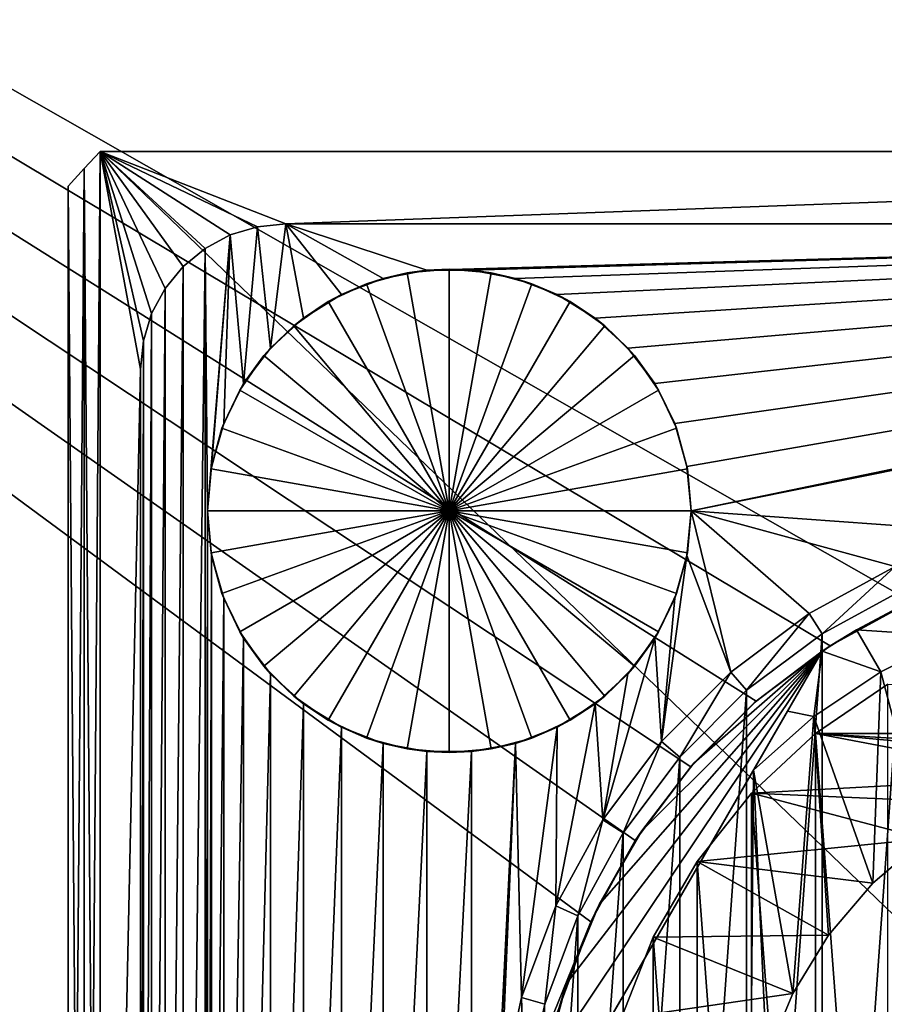
# Model space of a CAD drawing. Units: millimetres. Extents: x -75 to 75, y -66 to 134.
# Drawn here: x -24 to -6, y 86 to 106 of the extents above; entities that cross this region are included whole.
import ezdxf

# ---------------------------------------------------------------- set-up
doc = ezdxf.new("R2010")
doc.units = ezdxf.units.MM
doc.header["$LTSCALE"] = 65.185185
for name, color, linetype in [('115', 7, 'CONTINUOUS'), ('116', 7, 'CONTINUOUS'), ('119', 7, 'CONTINUOUS'), ('120', 7, 'CONTINUOUS'), ('122', 7, 'CONTINUOUS'), ('123', 7, 'CONTINUOUS'), ('13', 7, 'CONTINUOUS'), ('130', 7, 'CONTINUOUS'), ('133', 7, 'CONTINUOUS'), ('134', 7, 'CONTINUOUS'), ('136', 7, 'CONTINUOUS'), ('139', 7, 'CONTINUOUS'), ('14', 7, 'CONTINUOUS'), ('146', 7, 'CONTINUOUS'), ('147', 7, 'CONTINUOUS'), ('156', 7, 'CONTINUOUS'), ('157', 7, 'CONTINUOUS'), ('17', 7, 'CONTINUOUS'), ('18', 7, 'CONTINUOUS'), ('189', 7, 'CONTINUOUS'), ('19', 7, 'CONTINUOUS'), ('27', 7, 'CONTINUOUS'), ('29', 7, 'CONTINUOUS'), ('34', 7, 'CONTINUOUS'), ('55', 7, 'CONTINUOUS'), ('63', 7, 'CONTINUOUS'), ('65', 7, 'CONTINUOUS')]:
    doc.layers.add(name, color=color, linetype=linetype)

msp = doc.modelspace()

# ---------------------------------------------------------------- linework, layer by layer
at = {"layer": '115', "color": 7, "linetype": 'CONTINUOUS', "true_color": 0xaaaaaa}
for points in [[(-22.333, 60.5, 61.5), (-22.669, 60.855, 61.5), (-22.333, 103.5, 61.5), (-22.333, 60.5, 61.5)], [(-22.333, 103.5, 61.5), (-22.669, 60.855, 61.5), (-22.669, 103.145, 61.5), (-22.333, 103.5, 61.5)], [(-22.333, 60.5, 61.5), (-22.333, 103.5, 61.5), (-21.5, 99, 61.5), (-22.333, 60.5, 61.5)], [(-22.333, 103.5, 61.5), (22.333, 103.5, 61.5), (-18.5, 102, 61.5), (-22.333, 103.5, 61.5)], [(-22.333, 103.5, 61.5), (-18.5, 102, 61.5), (-19.085, 101.942, 61.5), (-22.333, 103.5, 61.5)], [(-21.5, 99, 61.5), (-22.333, 103.5, 61.5), (-21.442, 99.585, 61.5), (-21.5, 99, 61.5)], [(-21.442, 99.585, 61.5), (-22.333, 103.5, 61.5), (-21.272, 100.148, 61.5), (-21.442, 99.585, 61.5)], [(-21.272, 100.148, 61.5), (-22.333, 103.5, 61.5), (-20.994, 100.667, 61.5), (-21.272, 100.148, 61.5)], [(-20.994, 100.667, 61.5), (-22.333, 103.5, 61.5), (-20.621, 101.121, 61.5), (-20.994, 100.667, 61.5)], [(-20.621, 101.121, 61.5), (-22.333, 103.5, 61.5), (-20.167, 101.494, 61.5), (-20.621, 101.121, 61.5)], [(-20.167, 101.494, 61.5), (-22.333, 103.5, 61.5), (-19.648, 101.772, 61.5), (-20.167, 101.494, 61.5)], [(-19.648, 101.772, 61.5), (-22.333, 103.5, 61.5), (-19.085, 101.942, 61.5), (-19.648, 101.772, 61.5)], [(-18.5, 102, 61.5), (22.333, 103.5, 61.5), (18.5, 102, 61.5), (-18.5, 102, 61.5)], [(-22.669, 60.855, 61.5), (-23, 61.215, 61.5), (-22.669, 103.145, 61.5), (-22.669, 60.855, 61.5)], [(-22.669, 103.145, 61.5), (-23, 61.215, 61.5), (-23, 102.785, 61.5), (-22.669, 103.145, 61.5)], [(-21.5, 65, 61.5), (-22.333, 60.5, 61.5), (-21.5, 99, 61.5), (-21.5, 65, 61.5)]]:
    msp.add_3dface(points, dxfattribs=at)
at = {"layer": '116', "color": 7, "linetype": 'CONTINUOUS', "true_color": 0xaaaaaa}
for points in [[(-22.333, 103.5, 89.5), (-22.669, 103.145, 89.5), (-22.333, 60.5, 89.5), (-22.333, 103.5, 89.5)], [(22.333, 103.5, 89.5), (-22.333, 103.5, 89.5), (22.333, 60.5, 89.5), (22.333, 103.5, 89.5)], [(22.333, 60.5, 89.5), (-22.333, 103.5, 89.5), (-22.333, 60.5, 89.5), (22.333, 60.5, 89.5)], [(-22.669, 103.145, 89.5), (-23, 102.785, 89.5), (-22.669, 60.855, 89.5), (-22.669, 103.145, 89.5)], [(-22.333, 60.5, 89.5), (-22.669, 103.145, 89.5), (-22.669, 60.855, 89.5), (-22.333, 60.5, 89.5)], [(-23, 102.785, 89.5), (-23, 61.215, 89.5), (-22.669, 60.855, 89.5), (-23, 102.785, 89.5)]]:
    msp.add_3dface(points, dxfattribs=at)
at = {"layer": '119', "color": 7, "linetype": 'CONTINUOUS', "true_color": 0xaaaaaa}
for points in [[(22.333, 103.5, 61.5), (-22.333, 103.5, 61.5), (1.454, 103.5, 72.989), (22.333, 103.5, 61.5)], [(-22.333, 103.5, 61.5), (-22.333, 103.5, 89.5), (-2.687, 103.5, 79.187), (-22.333, 103.5, 61.5)], [(1.454, 103.5, 72.989), (-22.333, 103.5, 61.5), (0.741, 103.5, 72.773), (1.454, 103.5, 72.989)], [(0.741, 103.5, 72.773), (-22.333, 103.5, 61.5), (0, 103.5, 72.7), (0.741, 103.5, 72.773)], [(0, 103.5, 72.7), (-22.333, 103.5, 61.5), (-0.741, 103.5, 72.773), (0, 103.5, 72.7)], [(-0.741, 103.5, 72.773), (-22.333, 103.5, 61.5), (-1.454, 103.5, 72.989), (-0.741, 103.5, 72.773)], [(-1.454, 103.5, 72.989), (-22.333, 103.5, 61.5), (-2.111, 103.5, 73.34), (-1.454, 103.5, 72.989)], [(-2.111, 103.5, 73.34), (-22.333, 103.5, 61.5), (-2.687, 103.5, 73.813), (-2.111, 103.5, 73.34)], [(-2.687, 103.5, 73.813), (-22.333, 103.5, 61.5), (-3.16, 103.5, 74.389), (-2.687, 103.5, 73.813)], [(-3.16, 103.5, 74.389), (-22.333, 103.5, 61.5), (-3.511, 103.5, 75.046), (-3.16, 103.5, 74.389)], [(-3.511, 103.5, 75.046), (-22.333, 103.5, 61.5), (-3.727, 103.5, 75.759), (-3.511, 103.5, 75.046)], [(-3.727, 103.5, 75.759), (-22.333, 103.5, 61.5), (-3.8, 103.5, 76.5), (-3.727, 103.5, 75.759)], [(-3.8, 103.5, 76.5), (-22.333, 103.5, 61.5), (-3.727, 103.5, 77.241), (-3.8, 103.5, 76.5)], [(-3.727, 103.5, 77.241), (-22.333, 103.5, 61.5), (-3.511, 103.5, 77.954), (-3.727, 103.5, 77.241)], [(-3.511, 103.5, 77.954), (-22.333, 103.5, 61.5), (-3.16, 103.5, 78.611), (-3.511, 103.5, 77.954)], [(-3.16, 103.5, 78.611), (-22.333, 103.5, 61.5), (-2.687, 103.5, 79.187), (-3.16, 103.5, 78.611)], [(-22.333, 103.5, 89.5), (22.333, 103.5, 89.5), (-1.454, 103.5, 80.011), (-22.333, 103.5, 89.5)], [(-2.687, 103.5, 79.187), (-22.333, 103.5, 89.5), (-2.111, 103.5, 79.66), (-2.687, 103.5, 79.187)], [(-2.111, 103.5, 79.66), (-22.333, 103.5, 89.5), (-1.454, 103.5, 80.011), (-2.111, 103.5, 79.66)]]:
    msp.add_3dface(points, dxfattribs=at)
at = {"layer": '120', "color": 7, "linetype": 'CONTINUOUS', "true_color": 0xaaaaaa}
for points in [[(-23, 102.785, 61.5), (-23, 61.215, 61.5), (-23, 102.785, 89.5), (-23, 102.785, 61.5)], [(-23, 61.215, 61.5), (-23, 61.215, 89.5), (-23, 102.785, 89.5), (-23, 61.215, 61.5)]]:
    msp.add_3dface(points, dxfattribs=at)
at = {"layer": '122', "color": 7, "linetype": 'CONTINUOUS', "true_color": 0xaaaaaa}
for points in [[(-7.407, 93.525, 87.5), (-5.691, 94.462, 87.5), (-7.407, 70.475, 87.5), (-7.407, 93.525, 87.5)], [(-7.407, 70.475, 87.5), (-5.691, 94.462, 87.5), (-5.691, 69.538, 87.5), (-7.407, 70.475, 87.5)], [(-8.971, 92.354, 87.5), (-7.407, 93.525, 87.5), (-8.971, 71.646, 87.5), (-8.971, 92.354, 87.5)], [(-8.971, 71.646, 87.5), (-7.407, 93.525, 87.5), (-7.407, 70.475, 87.5), (-8.971, 71.646, 87.5)], [(-10.354, 90.972, 87.5), (-8.971, 92.354, 87.5), (-10.354, 73.028, 87.5), (-10.354, 90.972, 87.5)], [(-10.354, 73.028, 87.5), (-8.971, 92.354, 87.5), (-8.971, 71.646, 87.5), (-10.354, 73.028, 87.5)], [(-11.525, 89.407, 87.5), (-10.354, 90.972, 87.5), (-11.525, 74.593, 87.5), (-11.525, 89.407, 87.5)], [(-11.525, 74.593, 87.5), (-10.354, 90.972, 87.5), (-10.354, 73.028, 87.5), (-11.525, 74.593, 87.5)], [(-12.462, 87.691, 87.5), (-11.525, 89.407, 87.5), (-12.462, 76.309, 87.5), (-12.462, 87.691, 87.5)], [(-12.462, 76.309, 87.5), (-11.525, 89.407, 87.5), (-11.525, 74.593, 87.5), (-12.462, 76.309, 87.5)], [(-13.145, 85.86, 87.5), (-12.462, 87.691, 87.5), (-13.145, 78.14, 87.5), (-13.145, 85.86, 87.5)], [(-13.145, 78.14, 87.5), (-12.462, 87.691, 87.5), (-12.462, 76.309, 87.5), (-13.145, 78.14, 87.5)]]:
    msp.add_3dface(points, dxfattribs=at)
at = {"layer": '123', "color": 7, "linetype": 'CONTINUOUS', "true_color": 0xaaaaaa}
for points in [[(-5.691, 94.462, 87.5), (-7.407, 93.525, 87.5), (-5.691, 94.462, 73), (-5.691, 94.462, 87.5)], [(-5.691, 94.462, 73), (-7.407, 93.525, 87.5), (-7.407, 93.525, 73), (-5.691, 94.462, 73)], [(-7.407, 93.525, 73), (-8.971, 92.354, 87.5), (-8.972, 92.354, 73), (-7.407, 93.525, 73)], [(-7.407, 93.525, 87.5), (-8.971, 92.354, 87.5), (-7.407, 93.525, 73), (-7.407, 93.525, 87.5)], [(-8.971, 92.354, 87.5), (-10.354, 90.972, 87.5), (-8.972, 92.354, 73), (-8.971, 92.354, 87.5)], [(-8.972, 92.354, 73), (-10.354, 90.972, 87.5), (-10.354, 90.972, 73), (-8.972, 92.354, 73)], [(-10.354, 90.972, 87.5), (-11.525, 89.407, 87.5), (-10.354, 90.972, 73), (-10.354, 90.972, 87.5)], [(-10.354, 90.972, 73), (-11.525, 89.407, 87.5), (-11.525, 89.407, 73), (-10.354, 90.972, 73)], [(-11.525, 89.407, 87.5), (-12.462, 87.691, 87.5), (-12.462, 87.691, 73), (-11.525, 89.407, 87.5)], [(-11.525, 89.407, 73), (-11.525, 89.407, 87.5), (-12.462, 87.691, 73), (-11.525, 89.407, 73)], [(-12.462, 87.691, 87.5), (-13.145, 85.86, 87.5), (-13.145, 85.86, 73), (-12.462, 87.691, 87.5)], [(-12.462, 87.691, 73), (-12.462, 87.691, 87.5), (-13.145, 85.86, 73), (-12.462, 87.691, 73)], [(-13.145, 85.86, 73), (-13.145, 85.86, 87.5), (-13.561, 83.95, 73), (-13.145, 85.86, 73)]]:
    msp.add_3dface(points, dxfattribs=at)
at = {"layer": '13', "color": 7, "linetype": 'CONTINUOUS', "true_color": 0xaaaaaa}
for points in [[(-5.567, 94.189, 53), (-7.245, 93.273, 53), (-5.963, 94, 63), (-5.567, 94.189, 53)], [(-5.963, 94, 63), (-7.245, 93.273, 53), (-5.963, 94, 67.423), (-5.963, 94, 63)], [(-5.963, 94, 67.423), (-7.245, 93.273, 53), (-6.7, 93.605, 67.423), (-5.963, 94, 67.423)], [(-6.7, 93.605, 67.423), (-7.245, 93.273, 53), (-7.411, 93.164, 63), (-6.7, 93.605, 67.423)], [(-7.411, 93.164, 67.423), (-6.7, 93.605, 67.423), (-7.411, 93.164, 63), (-7.411, 93.164, 67.423)], [(-7.411, 93.164, 63), (-8.775, 92.127, 53), (-8.813, 92.094, 63), (-7.411, 93.164, 63)], [(-7.245, 93.273, 53), (-8.775, 92.127, 53), (-7.411, 93.164, 63), (-7.245, 93.273, 53)], [(-8.775, 92.127, 53), (-10.127, 90.775, 53), (-8.813, 92.094, 63), (-8.775, 92.127, 53)], [(-8.813, 92.094, 63), (-10.127, 90.775, 53), (-10.063, 90.848, 63), (-8.813, 92.094, 63)], [(-10.063, 90.848, 63), (-10.127, 90.775, 53), (-11.138, 89.449, 63), (-10.063, 90.848, 63)], [(-10.127, 90.775, 53), (-11.273, 89.245, 53), (-11.138, 89.449, 63), (-10.127, 90.775, 53)], [(-11.138, 89.449, 63), (-11.273, 89.245, 53), (-12.021, 87.921, 63), (-11.138, 89.449, 63)], [(-11.273, 89.245, 53), (-12.189, 87.567, 53), (-12.021, 87.921, 63), (-11.273, 89.245, 53)], [(-12.021, 87.921, 63), (-12.189, 87.567, 53), (-12.694, 86.291, 63), (-12.021, 87.921, 63)], [(-12.189, 87.567, 53), (-12.857, 85.775, 53), (-12.694, 86.291, 63), (-12.189, 87.567, 53)], [(-12.694, 86.291, 63), (-12.857, 85.775, 53), (-13.148, 84.586, 63), (-12.694, 86.291, 63)]]:
    msp.add_3dface(points, dxfattribs=at)
at = {"layer": '130', "color": 7, "linetype": 'CONTINUOUS', "true_color": 0xaaaaaa}
for points in [[(-19.648, 101.772, 72.5), (-19.085, 101.942, 72.5), (-19.371, 98.697, 72.5), (-19.648, 101.772, 72.5)], [(-19.371, 98.697, 72.5), (-19.085, 101.942, 72.5), (-18.815, 99.433, 72.5), (-19.371, 98.697, 72.5)], [(-19.085, 101.942, 72.5), (-18.5, 102, 72.5), (-18.815, 99.433, 72.5), (-19.085, 101.942, 72.5)], [(-18.815, 99.433, 72.5), (-18.5, 102, 72.5), (-18.133, 100.055, 72.5), (-18.815, 99.433, 72.5)], [(-18.5, 102, 72.5), (18.5, 102, 72.5), (-15.581, 101.043, 72.5), (-18.5, 102, 72.5)], [(-18.133, 100.055, 72.5), (-18.5, 102, 72.5), (-17.348, 100.541, 72.5), (-18.133, 100.055, 72.5)], [(-17.348, 100.541, 72.5), (-18.5, 102, 72.5), (-16.488, 100.874, 72.5), (-17.348, 100.541, 72.5)], [(-16.488, 100.874, 72.5), (-18.5, 102, 72.5), (-15.581, 101.043, 72.5), (-16.488, 100.874, 72.5)], [(-15.581, 101.043, 72.5), (18.5, 102, 72.5), (-14.658, 101.043, 72.5), (-15.581, 101.043, 72.5)], [(-14.658, 101.043, 72.5), (18.5, 102, 72.5), (-13.751, 100.874, 72.5), (-14.658, 101.043, 72.5)], [(-13.751, 100.874, 72.5), (18.5, 102, 72.5), (-12.891, 100.541, 72.5), (-13.751, 100.874, 72.5)], [(-12.891, 100.541, 72.5), (18.5, 102, 72.5), (-12.106, 100.055, 72.5), (-12.891, 100.541, 72.5)], [(-12.106, 100.055, 72.5), (18.5, 102, 72.5), (-11.425, 99.433, 72.5), (-12.106, 100.055, 72.5)], [(-11.425, 99.433, 72.5), (18.5, 102, 72.5), (-10.869, 98.697, 72.5), (-11.425, 99.433, 72.5)], [(-10.869, 98.697, 72.5), (18.5, 102, 72.5), (-10.457, 97.871, 72.5), (-10.869, 98.697, 72.5)], [(-10.457, 97.871, 72.5), (18.5, 102, 72.5), (-10.205, 96.984, 72.5), (-10.457, 97.871, 72.5)], [(-10.205, 96.984, 72.5), (18.5, 102, 72.5), (-10.12, 96.065, 72.5), (-10.205, 96.984, 72.5)], [(-10.12, 96.065, 72.5), (18.5, 102, 72.5), (13.751, 100.874, 72.5), (-10.12, 96.065, 72.5)], [(-20.167, 101.494, 72.5), (-19.648, 101.772, 72.5), (-20.12, 96.065, 72.5), (-20.167, 101.494, 72.5)], [(-20.12, 96.065, 72.5), (-19.648, 101.772, 72.5), (-20.035, 96.984, 72.5), (-20.12, 96.065, 72.5)], [(-20.035, 96.984, 72.5), (-19.648, 101.772, 72.5), (-19.782, 97.871, 72.5), (-20.035, 96.984, 72.5)], [(-19.782, 97.871, 72.5), (-19.648, 101.772, 72.5), (-19.371, 98.697, 72.5), (-19.782, 97.871, 72.5)], [(-20.621, 101.121, 72.5), (-20.167, 101.494, 72.5), (-20.621, 62.879, 72.5), (-20.621, 101.121, 72.5)], [(-20.621, 62.879, 72.5), (-20.167, 101.494, 72.5), (-20.167, 62.506, 72.5), (-20.621, 62.879, 72.5)], [(-20.167, 62.506, 72.5), (-20.167, 101.494, 72.5), (-20.12, 96.065, 72.5), (-20.167, 62.506, 72.5)], [(-20.994, 100.667, 72.5), (-20.621, 101.121, 72.5), (-20.994, 63.333, 72.5), (-20.994, 100.667, 72.5)], [(-20.994, 63.333, 72.5), (-20.621, 101.121, 72.5), (-20.621, 62.879, 72.5), (-20.994, 63.333, 72.5)], [(-10.12, 96.065, 72.5), (13.751, 100.874, 72.5), (-4.001, 95.625, 72.5), (-10.12, 96.065, 72.5)], [(-21.272, 100.148, 72.5), (-20.994, 100.667, 72.5), (-21.272, 63.852, 72.5), (-21.272, 100.148, 72.5)], [(-21.272, 63.852, 72.5), (-20.994, 100.667, 72.5), (-20.994, 63.333, 72.5), (-21.272, 63.852, 72.5)], [(-21.442, 99.585, 72.5), (-21.272, 100.148, 72.5), (-21.442, 64.415, 72.5), (-21.442, 99.585, 72.5)], [(-21.442, 64.415, 72.5), (-21.272, 100.148, 72.5), (-21.272, 63.852, 72.5), (-21.442, 64.415, 72.5)], [(-21.5, 99, 72.5), (-21.442, 99.585, 72.5), (-21.5, 65, 72.5), (-21.5, 99, 72.5)], [(-21.5, 65, 72.5), (-21.442, 99.585, 72.5), (-21.442, 64.415, 72.5), (-21.5, 65, 72.5)], [(-20.167, 62.506, 72.5), (-20.12, 96.065, 72.5), (-20.12, 67.935, 72.5), (-20.167, 62.506, 72.5)], [(-20.12, 96.065, 72.5), (-20.035, 95.146, 72.5), (-20.12, 67.935, 72.5), (-20.12, 96.065, 72.5)], [(-10.205, 95.146, 72.5), (-10.12, 96.065, 72.5), (-9.299, 92.732, 72.5), (-10.205, 95.146, 72.5)], [(-9.299, 92.732, 72.5), (-10.12, 96.065, 72.5), (-7.677, 93.946, 72.5), (-9.299, 92.732, 72.5)], [(-7.677, 93.946, 72.5), (-10.12, 96.065, 72.5), (-5.899, 94.917, 72.5), (-7.677, 93.946, 72.5)], [(-5.899, 94.917, 72.5), (-10.12, 96.065, 72.5), (-4.001, 95.625, 72.5), (-5.899, 94.917, 72.5)], [(-20.12, 67.935, 72.5), (-20.035, 95.146, 72.5), (-20.035, 68.854, 72.5), (-20.12, 67.935, 72.5)], [(-20.035, 95.146, 72.5), (-19.782, 94.258, 72.5), (-20.035, 68.854, 72.5), (-20.035, 95.146, 72.5)], [(-10.457, 94.258, 72.5), (-10.205, 95.146, 72.5), (-10.732, 91.299, 72.5), (-10.457, 94.258, 72.5)], [(-10.732, 91.299, 72.5), (-10.205, 95.146, 72.5), (-9.299, 92.732, 72.5), (-10.732, 91.299, 72.5)], [(-20.035, 68.854, 72.5), (-19.782, 94.258, 72.5), (-19.782, 69.742, 72.5), (-20.035, 68.854, 72.5)], [(-19.782, 94.258, 72.5), (-19.371, 93.433, 72.5), (-19.782, 69.742, 72.5), (-19.782, 94.258, 72.5)], [(-10.869, 93.433, 72.5), (-10.457, 94.258, 72.5), (-10.732, 91.299, 72.5), (-10.869, 93.433, 72.5)], [(-19.782, 69.742, 72.5), (-19.371, 93.433, 72.5), (-19.371, 70.567, 72.5), (-19.782, 69.742, 72.5)], [(-19.371, 93.433, 72.5), (-18.815, 92.696, 72.5), (-19.371, 70.567, 72.5), (-19.371, 93.433, 72.5)], [(-11.425, 92.696, 72.5), (-10.869, 93.433, 72.5), (-11.946, 89.677, 72.5), (-11.425, 92.696, 72.5)], [(-11.946, 89.677, 72.5), (-10.869, 93.433, 72.5), (-10.732, 91.299, 72.5), (-11.946, 89.677, 72.5)], [(-19.371, 70.567, 72.5), (-18.815, 92.696, 72.5), (-18.815, 71.304, 72.5), (-19.371, 70.567, 72.5)], [(-18.815, 92.696, 72.5), (-18.133, 92.075, 72.5), (-18.815, 71.304, 72.5), (-18.815, 92.696, 72.5)], [(-12.106, 92.075, 72.5), (-11.425, 92.696, 72.5), (-11.946, 89.677, 72.5), (-12.106, 92.075, 72.5)], [(-18.815, 71.304, 72.5), (-18.133, 92.075, 72.5), (-18.133, 71.925, 72.5), (-18.815, 71.304, 72.5)], [(-18.133, 92.075, 72.5), (-17.348, 91.589, 72.5), (-18.133, 71.925, 72.5), (-18.133, 92.075, 72.5)], [(-12.891, 91.589, 72.5), (-12.106, 92.075, 72.5), (-12.917, 87.899, 72.5), (-12.891, 91.589, 72.5)], [(-12.917, 87.899, 72.5), (-12.106, 92.075, 72.5), (-11.946, 89.677, 72.5), (-12.917, 87.899, 72.5)], [(-18.133, 71.925, 72.5), (-17.348, 91.589, 72.5), (-17.348, 72.411, 72.5), (-18.133, 71.925, 72.5)], [(-17.348, 91.589, 72.5), (-16.488, 91.256, 72.5), (-17.348, 72.411, 72.5), (-17.348, 91.589, 72.5)], [(-13.751, 91.256, 72.5), (-12.891, 91.589, 72.5), (-13.625, 86.001, 72.5), (-13.751, 91.256, 72.5)], [(-13.625, 86.001, 72.5), (-12.891, 91.589, 72.5), (-12.917, 87.899, 72.5), (-13.625, 86.001, 72.5)], [(-17.348, 72.411, 72.5), (-16.488, 91.256, 72.5), (-16.488, 72.744, 72.5), (-17.348, 72.411, 72.5)], [(-16.488, 91.256, 72.5), (-15.581, 91.086, 72.5), (-16.488, 72.744, 72.5), (-16.488, 91.256, 72.5)], [(-14.658, 91.086, 72.5), (-13.751, 91.256, 72.5), (-14.658, 72.914, 72.5), (-14.658, 91.086, 72.5)], [(-14.658, 72.914, 72.5), (-13.751, 91.256, 72.5), (-14.2, 82, 72.5), (-14.658, 72.914, 72.5)], [(-14.2, 82, 72.5), (-13.751, 91.256, 72.5), (-14.055, 84.021, 72.5), (-14.2, 82, 72.5)], [(-14.055, 84.021, 72.5), (-13.751, 91.256, 72.5), (-13.625, 86.001, 72.5), (-14.055, 84.021, 72.5)], [(-16.488, 72.744, 72.5), (-15.581, 91.086, 72.5), (-15.581, 72.914, 72.5), (-16.488, 72.744, 72.5)], [(-15.581, 91.086, 72.5), (-14.658, 91.086, 72.5), (-15.581, 72.914, 72.5), (-15.581, 91.086, 72.5)], [(-15.581, 72.914, 72.5), (-14.658, 91.086, 72.5), (-14.658, 72.914, 72.5), (-15.581, 72.914, 72.5)]]:
    msp.add_3dface(points, dxfattribs=at)
at = {"layer": '133', "color": 7, "linetype": 'CONTINUOUS', "true_color": 0xaaaaaa}
for points in [[(-21.5, 65, 61.5), (-21.5, 99, 61.5), (-21.5, 65, 72.5), (-21.5, 65, 61.5)], [(-21.5, 99, 61.5), (-21.5, 99, 72.5), (-21.5, 65, 72.5), (-21.5, 99, 61.5)]]:
    msp.add_3dface(points, dxfattribs=at)
at = {"layer": '134', "color": 7, "linetype": 'CONTINUOUS', "true_color": 0xaaaaaa}
for points in [[(-18.5, 102, 61.5), (18.5, 102, 61.5), (-18.5, 102, 72.5), (-18.5, 102, 61.5)], [(18.5, 102, 61.5), (18.5, 102, 72.5), (-18.5, 102, 72.5), (18.5, 102, 61.5)]]:
    msp.add_3dface(points, dxfattribs=at)
at = {"layer": '136', "color": 7, "linetype": 'CONTINUOUS', "true_color": 0xaaaaaa}
for points in [[(-7.407, 93.525, 73), (-7.677, 93.946, 72.5), (-5.899, 94.917, 72.5), (-7.407, 93.525, 73)], [(-5.691, 94.462, 73), (-7.407, 93.525, 73), (-5.899, 94.917, 72.5), (-5.691, 94.462, 73)], [(-8.972, 92.354, 73), (-9.299, 92.732, 72.5), (-7.677, 93.946, 72.5), (-8.972, 92.354, 73)], [(-7.407, 93.525, 73), (-8.972, 92.354, 73), (-7.677, 93.946, 72.5), (-7.407, 93.525, 73)], [(-10.354, 90.972, 73), (-10.732, 91.299, 72.5), (-9.299, 92.732, 72.5), (-10.354, 90.972, 73)], [(-8.972, 92.354, 73), (-10.354, 90.972, 73), (-9.299, 92.732, 72.5), (-8.972, 92.354, 73)], [(-11.525, 89.407, 73), (-11.946, 89.677, 72.5), (-10.732, 91.299, 72.5), (-11.525, 89.407, 73)], [(-10.354, 90.972, 73), (-11.525, 89.407, 73), (-10.732, 91.299, 72.5), (-10.354, 90.972, 73)], [(-12.462, 87.691, 73), (-12.917, 87.899, 72.5), (-11.946, 89.677, 72.5), (-12.462, 87.691, 73)], [(-11.525, 89.407, 73), (-12.462, 87.691, 73), (-11.946, 89.677, 72.5), (-11.525, 89.407, 73)], [(-13.145, 85.86, 73), (-13.625, 86.001, 72.5), (-12.917, 87.899, 72.5), (-13.145, 85.86, 73)], [(-12.462, 87.691, 73), (-13.145, 85.86, 73), (-12.917, 87.899, 72.5), (-12.462, 87.691, 73)], [(-13.561, 83.95, 73), (-14.055, 84.021, 72.5), (-13.625, 86.001, 72.5), (-13.561, 83.95, 73)], [(-13.145, 85.86, 73), (-13.561, 83.95, 73), (-13.625, 86.001, 72.5), (-13.145, 85.86, 73)]]:
    msp.add_3dface(points, dxfattribs=at)
at = {"layer": '139', "color": 7, "linetype": 'CONTINUOUS', "true_color": 0xaaaaaa}
for points in [[(-19.648, 101.772, 61.5), (-19.085, 101.942, 61.5), (-19.648, 101.772, 72.5), (-19.648, 101.772, 61.5)], [(-19.085, 101.942, 61.5), (-19.085, 101.942, 72.5), (-19.648, 101.772, 72.5), (-19.085, 101.942, 61.5)], [(-19.085, 101.942, 61.5), (-18.5, 102, 61.5), (-19.085, 101.942, 72.5), (-19.085, 101.942, 61.5)], [(-18.5, 102, 61.5), (-18.5, 102, 72.5), (-19.085, 101.942, 72.5), (-18.5, 102, 61.5)], [(-20.167, 101.494, 61.5), (-19.648, 101.772, 61.5), (-20.167, 101.494, 72.5), (-20.167, 101.494, 61.5)], [(-19.648, 101.772, 61.5), (-19.648, 101.772, 72.5), (-20.167, 101.494, 72.5), (-19.648, 101.772, 61.5)], [(-20.621, 101.121, 61.5), (-20.167, 101.494, 61.5), (-20.621, 101.121, 72.5), (-20.621, 101.121, 61.5)], [(-20.167, 101.494, 61.5), (-20.167, 101.494, 72.5), (-20.621, 101.121, 72.5), (-20.167, 101.494, 61.5)], [(-20.994, 100.667, 61.5), (-20.621, 101.121, 61.5), (-20.994, 100.667, 72.5), (-20.994, 100.667, 61.5)], [(-20.621, 101.121, 61.5), (-20.621, 101.121, 72.5), (-20.994, 100.667, 72.5), (-20.621, 101.121, 61.5)], [(-21.272, 100.148, 61.5), (-20.994, 100.667, 61.5), (-21.272, 100.148, 72.5), (-21.272, 100.148, 61.5)], [(-20.994, 100.667, 61.5), (-20.994, 100.667, 72.5), (-21.272, 100.148, 72.5), (-20.994, 100.667, 61.5)], [(-21.442, 99.585, 61.5), (-21.272, 100.148, 61.5), (-21.442, 99.585, 72.5), (-21.442, 99.585, 61.5)], [(-21.272, 100.148, 61.5), (-21.272, 100.148, 72.5), (-21.442, 99.585, 72.5), (-21.272, 100.148, 61.5)], [(-21.5, 99, 61.5), (-21.442, 99.585, 61.5), (-21.5, 99, 72.5), (-21.5, 99, 61.5)], [(-21.442, 99.585, 61.5), (-21.442, 99.585, 72.5), (-21.5, 99, 72.5), (-21.442, 99.585, 61.5)]]:
    msp.add_3dface(points, dxfattribs=at)
at = {"layer": '14', "color": 7, "linetype": 'CONTINUOUS', "true_color": 0xaaaaaa}
for points in [[(-6.05, 92.479, 58), (-7.544, 91.46, 58), (-6.05, 92.479, 53), (-6.05, 92.479, 58)], [(-6.05, 92.479, 53), (-7.544, 91.46, 58), (-7.544, 91.46, 53), (-6.05, 92.479, 53)], [(-7.544, 91.46, 58), (-8.87, 90.23, 58), (-7.544, 91.46, 53), (-7.544, 91.46, 58)], [(-7.544, 91.46, 53), (-8.87, 90.23, 58), (-8.87, 90.23, 53), (-7.544, 91.46, 53)], [(-8.87, 90.23, 58), (-9.997, 88.816, 58), (-8.87, 90.23, 53), (-8.87, 90.23, 58)], [(-8.87, 90.23, 53), (-9.997, 88.816, 58), (-9.997, 88.816, 53), (-8.87, 90.23, 53)], [(-9.997, 88.816, 58), (-10.902, 87.25, 58), (-9.997, 88.816, 53), (-9.997, 88.816, 58)], [(-9.997, 88.816, 53), (-10.902, 87.25, 58), (-10.902, 87.25, 53), (-9.997, 88.816, 53)], [(-10.902, 87.25, 58), (-11.562, 85.567, 58), (-10.902, 87.25, 53), (-10.902, 87.25, 58)], [(-10.902, 87.25, 53), (-11.562, 85.567, 58), (-11.562, 85.567, 53), (-10.902, 87.25, 53)]]:
    msp.add_3dface(points, dxfattribs=at)
at = {"layer": '146', "color": 7, "linetype": 'CONTINUOUS', "true_color": 0xaaaaaa}
for points in [[(-16.488, 100.874, 72.5), (-15.581, 101.043, 72.5), (-15.988, 100.989, 84.5), (-16.488, 100.874, 72.5)], [(-15.581, 101.043, 72.5), (-15.12, 101.065, 84.5), (-15.988, 100.989, 84.5), (-15.581, 101.043, 72.5)], [(-15.581, 101.043, 72.5), (-14.658, 101.043, 72.5), (-15.12, 101.065, 84.5), (-15.581, 101.043, 72.5)], [(-15.12, 101.065, 84.5), (-14.658, 101.043, 72.5), (-14.251, 100.989, 84.5), (-15.12, 101.065, 84.5)], [(-14.658, 101.043, 72.5), (-13.751, 100.874, 72.5), (-14.251, 100.989, 84.5), (-14.658, 101.043, 72.5)], [(-17.348, 100.541, 72.5), (-16.488, 100.874, 72.5), (-16.83, 100.763, 84.5), (-17.348, 100.541, 72.5)], [(-16.83, 100.763, 84.5), (-16.488, 100.874, 72.5), (-15.988, 100.989, 84.5), (-16.83, 100.763, 84.5)], [(-14.251, 100.989, 84.5), (-13.751, 100.874, 72.5), (-13.409, 100.763, 84.5), (-14.251, 100.989, 84.5)], [(-13.751, 100.874, 72.5), (-12.891, 100.541, 72.5), (-13.409, 100.763, 84.5), (-13.751, 100.874, 72.5)], [(-17.62, 100.395, 84.5), (-17.348, 100.541, 72.5), (-16.83, 100.763, 84.5), (-17.62, 100.395, 84.5)], [(-13.409, 100.763, 84.5), (-12.891, 100.541, 72.5), (-12.62, 100.395, 84.5), (-13.409, 100.763, 84.5)], [(-18.133, 100.055, 72.5), (-17.348, 100.541, 72.5), (-17.62, 100.395, 84.5), (-18.133, 100.055, 72.5)], [(-12.891, 100.541, 72.5), (-12.106, 100.055, 72.5), (-12.62, 100.395, 84.5), (-12.891, 100.541, 72.5)], [(-18.334, 99.895, 84.5), (-18.133, 100.055, 72.5), (-17.62, 100.395, 84.5), (-18.334, 99.895, 84.5)], [(-12.62, 100.395, 84.5), (-12.106, 100.055, 72.5), (-11.906, 99.895, 84.5), (-12.62, 100.395, 84.5)], [(-18.815, 99.433, 72.5), (-18.133, 100.055, 72.5), (-18.334, 99.895, 84.5), (-18.815, 99.433, 72.5)], [(-12.106, 100.055, 72.5), (-11.425, 99.433, 72.5), (-11.906, 99.895, 84.5), (-12.106, 100.055, 72.5)], [(-18.95, 99.279, 84.5), (-18.815, 99.433, 72.5), (-18.334, 99.895, 84.5), (-18.95, 99.279, 84.5)], [(-11.906, 99.895, 84.5), (-11.425, 99.433, 72.5), (-11.289, 99.279, 84.5), (-11.906, 99.895, 84.5)], [(-19.371, 98.697, 72.5), (-18.815, 99.433, 72.5), (-18.95, 99.279, 84.5), (-19.371, 98.697, 72.5)], [(-11.425, 99.433, 72.5), (-10.869, 98.697, 72.5), (-11.289, 99.279, 84.5), (-11.425, 99.433, 72.5)], [(-19.45, 98.565, 84.5), (-19.371, 98.697, 72.5), (-18.95, 99.279, 84.5), (-19.45, 98.565, 84.5)], [(-11.289, 99.279, 84.5), (-10.869, 98.697, 72.5), (-10.79, 98.565, 84.5), (-11.289, 99.279, 84.5)], [(-19.782, 97.871, 72.5), (-19.371, 98.697, 72.5), (-19.45, 98.565, 84.5), (-19.782, 97.871, 72.5)], [(-10.869, 98.697, 72.5), (-10.457, 97.871, 72.5), (-10.79, 98.565, 84.5), (-10.869, 98.697, 72.5)], [(-19.818, 97.775, 84.5), (-19.782, 97.871, 72.5), (-19.45, 98.565, 84.5), (-19.818, 97.775, 84.5)], [(-10.79, 98.565, 84.5), (-10.457, 97.871, 72.5), (-10.421, 97.775, 84.5), (-10.79, 98.565, 84.5)], [(-20.044, 96.933, 84.5), (-20.035, 96.984, 72.5), (-19.818, 97.775, 84.5), (-20.044, 96.933, 84.5)], [(-20.035, 96.984, 72.5), (-19.782, 97.871, 72.5), (-19.818, 97.775, 84.5), (-20.035, 96.984, 72.5)], [(-10.457, 97.871, 72.5), (-10.205, 96.984, 72.5), (-10.421, 97.775, 84.5), (-10.457, 97.871, 72.5)], [(-10.421, 97.775, 84.5), (-10.205, 96.984, 72.5), (-10.196, 96.933, 84.5), (-10.421, 97.775, 84.5)], [(-20.12, 96.065, 72.5), (-20.035, 96.984, 72.5), (-20.12, 96.065, 84.5), (-20.12, 96.065, 72.5)], [(-20.12, 96.065, 84.5), (-20.035, 96.984, 72.5), (-20.044, 96.933, 84.5), (-20.12, 96.065, 84.5)], [(-10.205, 96.984, 72.5), (-10.12, 96.065, 72.5), (-10.196, 96.933, 84.5), (-10.205, 96.984, 72.5)], [(-10.196, 96.933, 84.5), (-10.12, 96.065, 72.5), (-10.12, 96.065, 84.5), (-10.196, 96.933, 84.5)]]:
    msp.add_3dface(points, dxfattribs=at)
at = {"layer": '147', "color": 7, "linetype": 'CONTINUOUS', "true_color": 0xaaaaaa}
for points in [[(-20.035, 95.146, 72.5), (-20.12, 96.065, 72.5), (-20.044, 95.196, 84.5), (-20.035, 95.146, 72.5)], [(-20.12, 96.065, 72.5), (-20.12, 96.065, 84.5), (-20.044, 95.196, 84.5), (-20.12, 96.065, 72.5)], [(-10.12, 96.065, 72.5), (-10.205, 95.146, 72.5), (-10.12, 96.065, 84.5), (-10.12, 96.065, 72.5)], [(-10.12, 96.065, 84.5), (-10.205, 95.146, 72.5), (-10.196, 95.196, 84.5), (-10.12, 96.065, 84.5)], [(-19.818, 94.355, 84.5), (-20.035, 95.146, 72.5), (-20.044, 95.196, 84.5), (-19.818, 94.355, 84.5)], [(-19.782, 94.258, 72.5), (-20.035, 95.146, 72.5), (-19.818, 94.355, 84.5), (-19.782, 94.258, 72.5)], [(-10.205, 95.146, 72.5), (-10.457, 94.258, 72.5), (-10.421, 94.355, 84.5), (-10.205, 95.146, 72.5)], [(-10.196, 95.196, 84.5), (-10.205, 95.146, 72.5), (-10.421, 94.355, 84.5), (-10.196, 95.196, 84.5)], [(-19.45, 93.565, 84.5), (-19.782, 94.258, 72.5), (-19.818, 94.355, 84.5), (-19.45, 93.565, 84.5)], [(-10.421, 94.355, 84.5), (-10.457, 94.258, 72.5), (-10.79, 93.565, 84.5), (-10.421, 94.355, 84.5)], [(-19.371, 93.433, 72.5), (-19.782, 94.258, 72.5), (-19.45, 93.565, 84.5), (-19.371, 93.433, 72.5)], [(-10.457, 94.258, 72.5), (-10.869, 93.433, 72.5), (-10.79, 93.565, 84.5), (-10.457, 94.258, 72.5)], [(-18.95, 92.851, 84.5), (-19.371, 93.433, 72.5), (-19.45, 93.565, 84.5), (-18.95, 92.851, 84.5)], [(-10.79, 93.565, 84.5), (-10.869, 93.433, 72.5), (-11.289, 92.851, 84.5), (-10.79, 93.565, 84.5)], [(-18.815, 92.696, 72.5), (-19.371, 93.433, 72.5), (-18.95, 92.851, 84.5), (-18.815, 92.696, 72.5)], [(-10.869, 93.433, 72.5), (-11.425, 92.696, 72.5), (-11.289, 92.851, 84.5), (-10.869, 93.433, 72.5)], [(-18.334, 92.235, 84.5), (-18.815, 92.696, 72.5), (-18.95, 92.851, 84.5), (-18.334, 92.235, 84.5)], [(-18.133, 92.075, 72.5), (-18.815, 92.696, 72.5), (-18.334, 92.235, 84.5), (-18.133, 92.075, 72.5)], [(-11.425, 92.696, 72.5), (-12.106, 92.075, 72.5), (-11.906, 92.235, 84.5), (-11.425, 92.696, 72.5)], [(-11.289, 92.851, 84.5), (-11.425, 92.696, 72.5), (-11.906, 92.235, 84.5), (-11.289, 92.851, 84.5)], [(-17.62, 91.735, 84.5), (-18.133, 92.075, 72.5), (-18.334, 92.235, 84.5), (-17.62, 91.735, 84.5)], [(-17.348, 91.589, 72.5), (-18.133, 92.075, 72.5), (-17.62, 91.735, 84.5), (-17.348, 91.589, 72.5)], [(-12.106, 92.075, 72.5), (-12.891, 91.589, 72.5), (-12.62, 91.735, 84.5), (-12.106, 92.075, 72.5)], [(-11.906, 92.235, 84.5), (-12.106, 92.075, 72.5), (-12.62, 91.735, 84.5), (-11.906, 92.235, 84.5)], [(-16.83, 91.366, 84.5), (-17.348, 91.589, 72.5), (-17.62, 91.735, 84.5), (-16.83, 91.366, 84.5)], [(-12.62, 91.735, 84.5), (-12.891, 91.589, 72.5), (-13.409, 91.366, 84.5), (-12.62, 91.735, 84.5)], [(-16.488, 91.256, 72.5), (-17.348, 91.589, 72.5), (-16.83, 91.366, 84.5), (-16.488, 91.256, 72.5)], [(-12.891, 91.589, 72.5), (-13.751, 91.256, 72.5), (-13.409, 91.366, 84.5), (-12.891, 91.589, 72.5)], [(-15.988, 91.141, 84.5), (-16.488, 91.256, 72.5), (-16.83, 91.366, 84.5), (-15.988, 91.141, 84.5)], [(-15.581, 91.086, 72.5), (-16.488, 91.256, 72.5), (-15.988, 91.141, 84.5), (-15.581, 91.086, 72.5)], [(-13.751, 91.256, 72.5), (-14.658, 91.086, 72.5), (-14.251, 91.141, 84.5), (-13.751, 91.256, 72.5)], [(-13.409, 91.366, 84.5), (-13.751, 91.256, 72.5), (-14.251, 91.141, 84.5), (-13.409, 91.366, 84.5)], [(-15.12, 91.065, 84.5), (-15.581, 91.086, 72.5), (-15.988, 91.141, 84.5), (-15.12, 91.065, 84.5)], [(-14.658, 91.086, 72.5), (-15.581, 91.086, 72.5), (-15.12, 91.065, 84.5), (-14.658, 91.086, 72.5)], [(-14.251, 91.141, 84.5), (-14.658, 91.086, 72.5), (-15.12, 91.065, 84.5), (-14.251, 91.141, 84.5)]]:
    msp.add_3dface(points, dxfattribs=at)
at = {"layer": '156', "color": 7, "linetype": 'CONTINUOUS', "true_color": 0xaaaaaa}
for points in [[(-15.988, 100.989, 84.5), (-15.12, 101.065, 84.5), (-15.12, 96.065, 86.32), (-15.988, 100.989, 84.5)], [(-16.83, 100.763, 84.5), (-15.988, 100.989, 84.5), (-15.12, 96.065, 86.32), (-16.83, 100.763, 84.5)], [(-17.62, 100.395, 84.5), (-16.83, 100.763, 84.5), (-15.12, 96.065, 86.32), (-17.62, 100.395, 84.5)], [(-18.334, 99.895, 84.5), (-17.62, 100.395, 84.5), (-15.12, 96.065, 86.32), (-18.334, 99.895, 84.5)], [(-18.95, 99.279, 84.5), (-18.334, 99.895, 84.5), (-15.12, 96.065, 86.32), (-18.95, 99.279, 84.5)], [(-19.45, 98.565, 84.5), (-18.95, 99.279, 84.5), (-15.12, 96.065, 86.32), (-19.45, 98.565, 84.5)], [(-19.818, 97.775, 84.5), (-19.45, 98.565, 84.5), (-15.12, 96.065, 86.32), (-19.818, 97.775, 84.5)], [(-20.044, 96.933, 84.5), (-19.818, 97.775, 84.5), (-15.12, 96.065, 86.32), (-20.044, 96.933, 84.5)], [(-20.12, 96.065, 84.5), (-20.044, 96.933, 84.5), (-15.12, 96.065, 86.32), (-20.12, 96.065, 84.5)], [(-20.044, 95.196, 84.5), (-20.12, 96.065, 84.5), (-15.12, 96.065, 86.32), (-20.044, 95.196, 84.5)], [(-19.818, 94.355, 84.5), (-20.044, 95.196, 84.5), (-15.12, 96.065, 86.32), (-19.818, 94.355, 84.5)], [(-19.45, 93.565, 84.5), (-19.818, 94.355, 84.5), (-15.12, 96.065, 86.32), (-19.45, 93.565, 84.5)], [(-18.95, 92.851, 84.5), (-19.45, 93.565, 84.5), (-15.12, 96.065, 86.32), (-18.95, 92.851, 84.5)], [(-18.334, 92.235, 84.5), (-18.95, 92.851, 84.5), (-15.12, 96.065, 86.32), (-18.334, 92.235, 84.5)], [(-17.62, 91.735, 84.5), (-18.334, 92.235, 84.5), (-15.12, 96.065, 86.32), (-17.62, 91.735, 84.5)], [(-16.83, 91.366, 84.5), (-17.62, 91.735, 84.5), (-15.12, 96.065, 86.32), (-16.83, 91.366, 84.5)], [(-15.988, 91.141, 84.5), (-16.83, 91.366, 84.5), (-15.12, 96.065, 86.32), (-15.988, 91.141, 84.5)], [(-15.12, 91.065, 84.5), (-15.988, 91.141, 84.5), (-15.12, 96.065, 86.32), (-15.12, 91.065, 84.5)]]:
    msp.add_3dface(points, dxfattribs=at)
at = {"layer": '157', "color": 7, "linetype": 'CONTINUOUS', "true_color": 0xaaaaaa}
for points in [[(-15.12, 101.065, 84.5), (-14.251, 100.989, 84.5), (-15.12, 96.065, 86.32), (-15.12, 101.065, 84.5)], [(-14.251, 100.989, 84.5), (-13.409, 100.763, 84.5), (-15.12, 96.065, 86.32), (-14.251, 100.989, 84.5)], [(-13.409, 100.763, 84.5), (-12.62, 100.395, 84.5), (-15.12, 96.065, 86.32), (-13.409, 100.763, 84.5)], [(-12.62, 100.395, 84.5), (-11.906, 99.895, 84.5), (-15.12, 96.065, 86.32), (-12.62, 100.395, 84.5)], [(-11.906, 99.895, 84.5), (-11.289, 99.279, 84.5), (-15.12, 96.065, 86.32), (-11.906, 99.895, 84.5)], [(-11.289, 99.279, 84.5), (-10.79, 98.565, 84.5), (-15.12, 96.065, 86.32), (-11.289, 99.279, 84.5)], [(-10.79, 98.565, 84.5), (-10.421, 97.775, 84.5), (-15.12, 96.065, 86.32), (-10.79, 98.565, 84.5)], [(-10.421, 97.775, 84.5), (-10.196, 96.933, 84.5), (-15.12, 96.065, 86.32), (-10.421, 97.775, 84.5)], [(-10.196, 96.933, 84.5), (-10.12, 96.065, 84.5), (-15.12, 96.065, 86.32), (-10.196, 96.933, 84.5)], [(-10.12, 96.065, 84.5), (-10.196, 95.196, 84.5), (-15.12, 96.065, 86.32), (-10.12, 96.065, 84.5)], [(-10.196, 95.196, 84.5), (-10.421, 94.355, 84.5), (-15.12, 96.065, 86.32), (-10.196, 95.196, 84.5)], [(-10.421, 94.355, 84.5), (-10.79, 93.565, 84.5), (-15.12, 96.065, 86.32), (-10.421, 94.355, 84.5)], [(-10.79, 93.565, 84.5), (-11.289, 92.851, 84.5), (-15.12, 96.065, 86.32), (-10.79, 93.565, 84.5)], [(-11.289, 92.851, 84.5), (-11.906, 92.235, 84.5), (-15.12, 96.065, 86.32), (-11.289, 92.851, 84.5)], [(-11.906, 92.235, 84.5), (-12.62, 91.735, 84.5), (-15.12, 96.065, 86.32), (-11.906, 92.235, 84.5)], [(-12.62, 91.735, 84.5), (-13.409, 91.366, 84.5), (-15.12, 96.065, 86.32), (-12.62, 91.735, 84.5)], [(-13.409, 91.366, 84.5), (-14.251, 91.141, 84.5), (-15.12, 96.065, 86.32), (-13.409, 91.366, 84.5)], [(-14.251, 91.141, 84.5), (-15.12, 91.065, 84.5), (-15.12, 96.065, 86.32), (-14.251, 91.141, 84.5)]]:
    msp.add_3dface(points, dxfattribs=at)
at = {"layer": '17', "color": 7, "linetype": 'CONTINUOUS', "true_color": 0xaaaaaa}
for points in [[(-4.705, 93.473, 68), (-6.2, 92.739, 68), (-5.29, 89.281, 68), (-4.705, 93.473, 68)], [(-6.2, 92.739, 68), (-7.584, 91.811, 68), (-6.364, 88.364, 68), (-6.2, 92.739, 68)], [(-5.29, 89.281, 68), (-6.2, 92.739, 68), (-6.364, 88.364, 68), (-5.29, 89.281, 68)], [(-7.584, 91.811, 68), (-8.83, 90.706, 68), (-8.019, 86.086, 68), (-7.584, 91.811, 68)], [(-7.281, 87.29, 68), (-7.584, 91.811, 68), (-8.019, 86.086, 68), (-7.281, 87.29, 68)], [(-6.364, 88.364, 68), (-7.584, 91.811, 68), (-7.281, 87.29, 68), (-6.364, 88.364, 68)], [(-8.83, 90.706, 68), (-11.954, 85.294, 68), (-8.889, 83.408, 68), (-8.83, 90.706, 68)], [(-8.56, 84.781, 68), (-8.83, 90.706, 68), (-8.889, 83.408, 68), (-8.56, 84.781, 68)], [(-8.019, 86.086, 68), (-8.83, 90.706, 68), (-8.56, 84.781, 68), (-8.019, 86.086, 68)]]:
    msp.add_3dface(points, dxfattribs=at)
at = {"layer": '18', "color": 7, "linetype": 'CONTINUOUS', "true_color": 0xaaaaaa}
for points in [[(-5.29, 89.281, 68), (-6.364, 88.364, 68), (-5.29, 89.281, 58), (-5.29, 89.281, 68)], [(-5.29, 89.281, 58), (-6.364, 88.364, 68), (-6.364, 88.364, 58), (-5.29, 89.281, 58)], [(-6.364, 88.364, 68), (-7.281, 87.29, 68), (-6.364, 88.364, 58), (-6.364, 88.364, 68)], [(-6.364, 88.364, 58), (-7.281, 87.29, 68), (-7.281, 87.29, 58), (-6.364, 88.364, 58)], [(-7.281, 87.29, 68), (-8.019, 86.086, 68), (-7.281, 87.29, 58), (-7.281, 87.29, 68)], [(-7.281, 87.29, 58), (-8.019, 86.086, 68), (-8.019, 86.086, 58), (-7.281, 87.29, 58)], [(-8.019, 86.086, 68), (-8.56, 84.781, 68), (-8.019, 86.086, 58), (-8.019, 86.086, 68)], [(-8.019, 86.086, 58), (-8.56, 84.781, 68), (-8.56, 84.781, 58), (-8.019, 86.086, 58)]]:
    msp.add_3dface(points, dxfattribs=at)
at = {"layer": '189', "color": 7, "linetype": 'CONTINUOUS', "true_color": 0xaaaaaa}
for points in [[(-22.333, 103.5, 61.5), (-22.669, 103.145, 61.5), (-22.333, 103.5, 89.5), (-22.333, 103.5, 61.5)], [(-22.669, 103.145, 61.5), (-22.669, 103.145, 89.5), (-22.333, 103.5, 89.5), (-22.669, 103.145, 61.5)], [(-22.669, 103.145, 61.5), (-23, 102.785, 61.5), (-22.669, 103.145, 89.5), (-22.669, 103.145, 61.5)], [(-23, 102.785, 61.5), (-23, 102.785, 89.5), (-22.669, 103.145, 89.5), (-23, 102.785, 61.5)]]:
    msp.add_3dface(points, dxfattribs=at)
at = {"layer": '19', "color": 7, "linetype": 'CONTINUOUS', "true_color": 0xaaaaaa}
for points in [[(-7.544, 91.46, 58), (-6.05, 92.479, 58), (7.544, 91.46, 58), (-7.544, 91.46, 58)], [(-8.87, 90.23, 58), (-7.544, 91.46, 58), (-2.781, 90.56, 58), (-8.87, 90.23, 58)], [(-7.544, 91.46, 58), (7.544, 91.46, 58), (0, 91, 58), (-7.544, 91.46, 58)], [(-7.544, 91.46, 58), (0, 91, 58), (-1.408, 90.889, 58), (-7.544, 91.46, 58)], [(-7.544, 91.46, 58), (-1.408, 90.889, 58), (-2.781, 90.56, 58), (-7.544, 91.46, 58)], [(-8.87, 90.23, 58), (-2.781, 90.56, 58), (-4.086, 90.019, 58), (-8.87, 90.23, 58)], [(-9.997, 88.816, 58), (-8.87, 90.23, 58), (-5.29, 89.281, 58), (-9.997, 88.816, 58)], [(-8.87, 90.23, 58), (-4.086, 90.019, 58), (-5.29, 89.281, 58), (-8.87, 90.23, 58)], [(-9.997, 88.816, 58), (-5.29, 89.281, 58), (-6.364, 88.364, 58), (-9.997, 88.816, 58)], [(-10.902, 87.25, 58), (-9.997, 88.816, 58), (-7.281, 87.29, 58), (-10.902, 87.25, 58)], [(-9.997, 88.816, 58), (-6.364, 88.364, 58), (-7.281, 87.29, 58), (-9.997, 88.816, 58)], [(-11.562, 85.567, 58), (-10.902, 87.25, 58), (-8.019, 86.086, 58), (-11.562, 85.567, 58)], [(-10.902, 87.25, 58), (-7.281, 87.29, 58), (-8.019, 86.086, 58), (-10.902, 87.25, 58)], [(-11.562, 85.567, 58), (-8.019, 86.086, 58), (-8.56, 84.781, 58), (-11.562, 85.567, 58)]]:
    msp.add_3dface(points, dxfattribs=at)
at = {"layer": '27', "color": 7, "linetype": 'CONTINUOUS', "true_color": 0xaaaaaa}
for points in [[(-7.411, 93.164, 67.423), (-7.411, 93.164, 63), (-13.374, 82.836, 63), (-7.411, 93.164, 67.423)], [(-7.411, 93.164, 67.423), (-13.374, 82.836, 63), (-8.126, 91.926, 67.753), (-7.411, 93.164, 67.423)], [(-13.374, 82.836, 63), (-8.83, 90.706, 68), (-8.126, 91.926, 67.753), (-13.374, 82.836, 63)], [(-13.374, 82.836, 63), (-11.954, 85.294, 68), (-8.83, 90.706, 68), (-13.374, 82.836, 63)]]:
    msp.add_3dface(points, dxfattribs=at)
at = {"layer": '29', "color": 7, "linetype": 'CONTINUOUS', "true_color": 0xaaaaaa}
for points in [[(-12.189, 87.567, 53), (-11.273, 89.245, 53), (-74, 133.2, 53), (-12.189, 87.567, 53)], [(-74, -64.8, 53), (-12.189, 87.567, 53), (-74, 133.2, 53), (-74, -64.8, 53)], [(-11.273, 89.245, 53), (-10.127, 90.775, 53), (-74, 133.2, 53), (-11.273, 89.245, 53)], [(-10.127, 90.775, 53), (-8.775, 92.127, 53), (-74, 133.2, 53), (-10.127, 90.775, 53)], [(-8.775, 92.127, 53), (-7.245, 93.273, 53), (-74, 133.2, 53), (-8.775, 92.127, 53)], [(-7.245, 93.273, 53), (-5.567, 94.189, 53), (-74, 133.2, 53), (-7.245, 93.273, 53)], [(-5.567, 94.189, 53), (74, 133.2, 53), (-74, 133.2, 53), (-5.567, 94.189, 53)], [(-12.857, 85.775, 53), (-12.189, 87.567, 53), (-74, -64.8, 53), (-12.857, 85.775, 53)]]:
    msp.add_3dface(points, dxfattribs=at)
at = {"layer": '34', "color": 7, "linetype": 'CONTINUOUS', "true_color": 0xaaaaaa}
for points in [[(74.7, 133.2, 45), (74.7, -64.8, 45), (-74.7, 133.2, 45), (74.7, 133.2, 45)], [(-74.7, 133.2, 45), (74.7, -64.8, 45), (-74.7, -64.8, 45), (-74.7, 133.2, 45)]]:
    msp.add_3dface(points, dxfattribs=at)
at = {"layer": '55', "color": 7, "linetype": 'CONTINUOUS', "true_color": 0xaaaaaa}
for points in [[(-5.963, 94, 67.423), (-6.7, 93.605, 67.423), (-4.705, 93.473, 68), (-5.963, 94, 67.423)], [(-6.7, 93.605, 67.423), (-7.411, 93.164, 67.423), (-6.2, 92.739, 68), (-6.7, 93.605, 67.423)], [(-6.7, 93.605, 67.423), (-6.2, 92.739, 68), (-4.705, 93.473, 68), (-6.7, 93.605, 67.423)], [(-7.584, 91.811, 68), (-7.411, 93.164, 67.423), (-8.126, 91.926, 67.753), (-7.584, 91.811, 68)], [(-7.411, 93.164, 67.423), (-7.584, 91.811, 68), (-6.2, 92.739, 68), (-7.411, 93.164, 67.423)], [(-8.83, 90.706, 68), (-7.584, 91.811, 68), (-8.126, 91.926, 67.753), (-8.83, 90.706, 68)]]:
    msp.add_3dface(points, dxfattribs=at)
at = {"layer": '63', "color": 7, "linetype": 'CONTINUOUS', "true_color": 0xaaaaaa}
for points in [[(-7.411, 93.164, 63), (-13.148, 84.586, 63), (-13.374, 82.836, 63), (-7.411, 93.164, 63)], [(-7.411, 93.164, 63), (-12.694, 86.291, 63), (-13.148, 84.586, 63), (-7.411, 93.164, 63)], [(-7.411, 93.164, 63), (-12.021, 87.921, 63), (-12.694, 86.291, 63), (-7.411, 93.164, 63)], [(-7.411, 93.164, 63), (-11.138, 89.449, 63), (-12.021, 87.921, 63), (-7.411, 93.164, 63)], [(-7.411, 93.164, 63), (-10.063, 90.848, 63), (-11.138, 89.449, 63), (-7.411, 93.164, 63)], [(-7.411, 93.164, 63), (-8.813, 92.094, 63), (-10.063, 90.848, 63), (-7.411, 93.164, 63)]]:
    msp.add_3dface(points, dxfattribs=at)
at = {"layer": '65', "color": 7, "linetype": 'CONTINUOUS', "true_color": 0xaaaaaa}
for points in [[(-6.05, 92.479, 53), (-7.544, 91.46, 53), (-6.05, 71.521, 53), (-6.05, 92.479, 53)], [(-7.544, 91.46, 53), (-8.87, 90.23, 53), (-7.544, 72.54, 53), (-7.544, 91.46, 53)], [(-7.544, 91.46, 53), (-7.544, 72.54, 53), (-6.05, 71.521, 53), (-7.544, 91.46, 53)], [(-8.87, 90.23, 53), (-9.997, 88.816, 53), (-8.87, 73.77, 53), (-8.87, 90.23, 53)], [(-8.87, 90.23, 53), (-8.87, 73.77, 53), (-7.544, 72.54, 53), (-8.87, 90.23, 53)], [(-9.997, 88.816, 53), (-10.902, 87.25, 53), (-9.997, 75.184, 53), (-9.997, 88.816, 53)], [(-9.997, 88.816, 53), (-9.997, 75.184, 53), (-8.87, 73.77, 53), (-9.997, 88.816, 53)], [(-10.902, 87.25, 53), (-11.562, 85.567, 53), (-10.902, 76.75, 53), (-10.902, 87.25, 53)], [(-10.902, 87.25, 53), (-10.902, 76.75, 53), (-9.997, 75.184, 53), (-10.902, 87.25, 53)]]:
    msp.add_3dface(points, dxfattribs=at)

doc.saveas('drawing.dxf')
